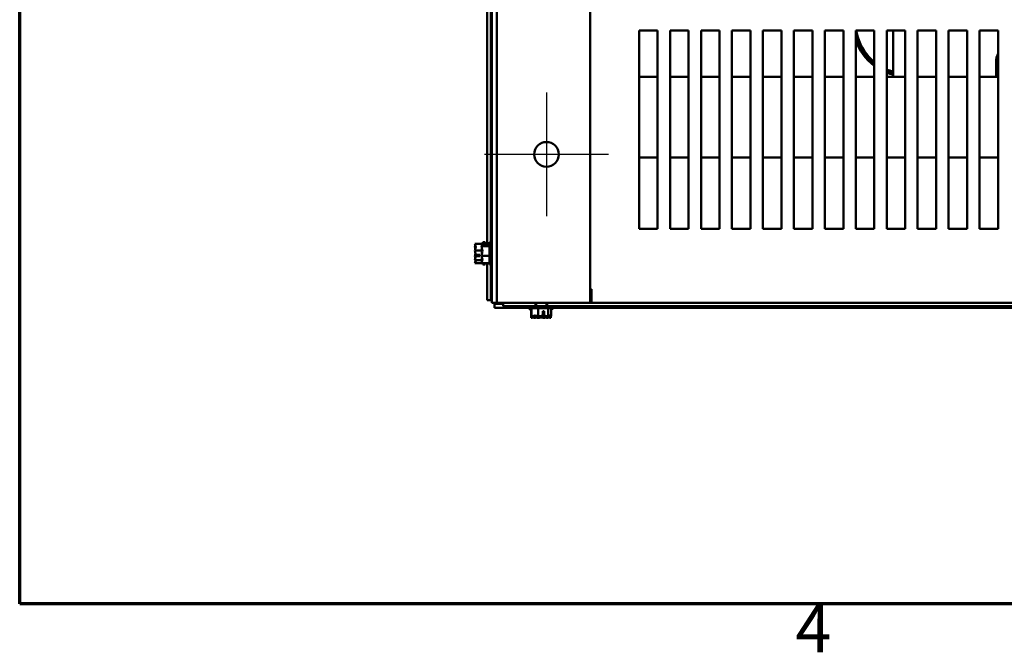
# Model space of a CAD drawing. Units: inches. Extents: x 0.05 to 2.15, y 0.02 to 1.67.
# Drawn here: x 0.07 to 0.32, y 0.04 to 0.2 of the extents above; entities that cross this region are included whole.
import ezdxf

# ---------------------------------------------------------------- set-up
doc = ezdxf.new("R2010")
doc.units = ezdxf.units.IN
doc.header["$LTSCALE"] = 0.1
doc.header["$MEASUREMENT"] = 0
doc.linetypes.add('CHAIN', pattern=[0.7087000000000001, 0.4724000000000001, -0.0591, 0.1181, -0.0591])
doc.layers.get('0').update_dxf_attribs({"lineweight": 25})
for name, color, linetype, lineweight in [('Border (ANSI)', 7, 'Continuous', 70), ('Center Mark (ANSI)', 7, 'Continuous', 25), ('Visible (ANSI)', 7, 'Continuous', 50)]:
    doc.layers.add(name, color=color, linetype=linetype, lineweight=lineweight)
doc.styles.add('Note Text (ANSI)', font='tahoma.ttf')

# ---------------------------------------------------------------- blocks, each defined once
blk = doc.blocks.new('Borders Default Border')
at = {"layer": 'Border (ANSI)', "flags": 128}
blk.add_lwpolyline([(0.74999998873613, 0.4999999924907534), (0.74999998873613, 16.49999993992603), (21.24999939926027, 16.49999993992603), (21.24999939926027, 0.4999999924907534), (0.74999998873613, 0.4999999924907534)], dxfattribs=at)
at = {"layer": 'Border (ANSI)', "insert": (2.708143697873929, 0.3399999985169237), "char_height": 0.1200000014830762, "attachment_point": 7, "style": 'Note Text (ANSI)'}
blk.add_mtext('4', dxfattribs=at)

msp = doc.modelspace()

# ---------------------------------------------------------------- linework, layer by layer
at = {"layer": 'Center Mark (ANSI)', "linetype": 'CHAIN', "ltscale": 0.173501655459404}
for p, q in [((0.2079757226968043, 0.1790268349181194), (0.2079757226968043, 0.1477768349181195)), ((0.2236007226968043, 0.1634018349181195), (0.1923507226968044, 0.1634018349181195))]:
    msp.add_line(p, q, dxfattribs=at)
at = {"layer": 'Visible (ANSI)'}
for p, q in [((0.1941632226968045, 0.500901834918126), (0.1941632226968043, 0.1259018349181258)), ((0.1954757226968044, 0.1259018349181204), (0.1954757226968045, 0.5009018349181203)), ((0.2189757226968043, 0.1259018349181198), (0.2189757226968046, 0.5009018349181197)), ((0.1929719726968054, 0.205938251927425), (0.1929719726968049, 0.1408304441811512)), ((0.193905722696805, 0.1412143349182473), (0.1939057226968054, 0.2055893349182473)), ((0.231355469292941, 0.1446518349181324), (0.231355469292941, 0.1946481221622683)), ((0.231355469292941, 0.1946481221622683), (0.2360382226968047, 0.1946481221622682)), ((0.2360382226968047, 0.1946481221622682), (0.2360382226968047, 0.1446518349181322)), ((0.239167969292941, 0.1446518349181324), (0.239167969292941, 0.1946481221622683)), ((0.239167969292941, 0.1946481221622683), (0.2438507226968047, 0.1946481221622682)), ((0.2438507226968047, 0.1946481221622682), (0.2438507226968047, 0.1446518349181322)), ((0.246980469292941, 0.1446518349181324), (0.246980469292941, 0.1946481221622683)), ((0.246980469292941, 0.1946481221622683), (0.2516632226968047, 0.1946481221622681)), ((0.2516632226968047, 0.1946481221622681), (0.2516632226968047, 0.1446518349181322)), ((0.2547929692929411, 0.1446518349181324), (0.2547929692929411, 0.1946481221622683)), ((0.2547929692929411, 0.1946481221622683), (0.2594757226968047, 0.1946481221622681)), ((0.2594757226968047, 0.1946481221622681), (0.2594757226968047, 0.1446518349181322)), ((0.2626054692929411, 0.1446518349181324), (0.2626054692929411, 0.1946481221622683)), ((0.2626054692929411, 0.1946481221622683), (0.2672882226968047, 0.1946481221622681)), ((0.2672882226968047, 0.1946481221622681), (0.2672882226968047, 0.1446518349181322)), ((0.2704179692929409, 0.1446518349181324), (0.2704179692929411, 0.1946481221622683)), ((0.2704179692929411, 0.1946481221622683), (0.2751007226968047, 0.1946481221622681)), ((0.2751007226968047, 0.1946481221622681), (0.2751007226968047, 0.1446518349181322)), ((0.2782304692929411, 0.1446518349181324), (0.2782304692929411, 0.1946481221622683)), ((0.2782304692929411, 0.1946481221622683), (0.2829132226968047, 0.1946481221622681)), ((0.2829132226968047, 0.1946481221622681), (0.2829132226968047, 0.1446518349181322)), ((0.2860429692929411, 0.1446518349181324), (0.2860429692929411, 0.1946481221622683)), ((0.2860429692929411, 0.1946481221622683), (0.2907257226968047, 0.1946481221622681)), ((0.2863653323363903, 0.1929361665216337), (0.2860429692929411, 0.1941107346238488)), ((0.2866064174053517, 0.1930023328992273), (0.2861547265798346, 0.1946481221622858)), ((0.2907257226968047, 0.1946481221622681), (0.2907257226968047, 0.1446518349181322)), ((0.2938554692929411, 0.1446518349181323), (0.2938554692929411, 0.1946481221622683)), ((0.2938554692929411, 0.1946481221622683), (0.2985382226968047, 0.1946481221622681)), ((0.2954757226968041, 0.1946481221622726), (0.2954757226968041, 0.1829330849181366)), ((0.2985382226968047, 0.1946481221622681), (0.2985382226968047, 0.1446518349181322)), ((0.3016679692929411, 0.1446518349181323), (0.3016679692929411, 0.1946481221622683)), ((0.3016679692929411, 0.1946481221622683), (0.3063507226968047, 0.1946481221622681)), ((0.3063507226968047, 0.1946481221622681), (0.3063507226968047, 0.1446518349181322)), ((0.3094804692929409, 0.1446518349181323), (0.3094804692929411, 0.1946481221622683)), ((0.3094804692929411, 0.1946481221622683), (0.3141632226968047, 0.1946481221622681)), ((0.3141632226968047, 0.1946481221622681), (0.3141632226968047, 0.1446518349181322)), ((0.3172929692929411, 0.1446518349181323), (0.3172929692929411, 0.1946481221622683)), ((0.3172929692929411, 0.1946481221622683), (0.3219757226968048, 0.1946481221622681)), ((0.3219757226968048, 0.1946481221622681), (0.3219757226968048, 0.1446518349181322)), ((0.3214632226968041, 0.1829330849181365), (0.3214632226968041, 0.1868860269956989)), ((0.3219757226968048, 0.1839485269957124), (0.3214632226968042, 0.1839485269957124)), ((0.2313554692929409, 0.1829330849181333), (0.2360382226968047, 0.1829330849181333)), ((0.239167969292941, 0.1829330849181333), (0.2438507226968047, 0.1829330849181333)), ((0.2469804692929409, 0.1829330849181333), (0.2516632226968047, 0.1829330849181333)), ((0.2547929692929409, 0.1829330849181333), (0.2594757226968047, 0.1829330849181333)), ((0.2626054692929411, 0.1829330849181333), (0.2672882226968047, 0.1829330849181333)), ((0.2704179692929409, 0.1829330849181333), (0.2751007226968047, 0.1829330849181333)), ((0.2782304692929409, 0.1829330849181333), (0.2829132226968047, 0.1829330849181333)), ((0.2860429692929411, 0.1829330849181333), (0.2907257226968047, 0.1829330849181333)), ((0.2938554692929411, 0.1829330849181333), (0.2985382226968047, 0.1829330849181333)), ((0.3016679692929411, 0.1829330849181333), (0.3063507226968047, 0.1829330849181333)), ((0.3094804692929409, 0.1829330849181333), (0.3141632226968047, 0.1829330849181333)), ((0.3172929692929411, 0.1829330849181333), (0.3219757226968047, 0.1829330849181333)), ((0.3219757226968048, 0.1836985269957124), (0.3214632226968042, 0.1836985269957124)), ((0.3219757226968047, 0.1831985269957124), (0.3214632226968042, 0.1831985269957124)), ((0.2313554692929409, 0.1626205849181333), (0.2360382226968047, 0.1626205849181333)), ((0.239167969292941, 0.1626205849181333), (0.2438507226968047, 0.1626205849181333)), ((0.2469804692929409, 0.1626205849181333), (0.2516632226968047, 0.1626205849181333)), ((0.2547929692929409, 0.1626205849181333), (0.2594757226968047, 0.1626205849181333)), ((0.2626054692929411, 0.1626205849181333), (0.2672882226968047, 0.1626205849181333)), ((0.2704179692929409, 0.1626205849181333), (0.2751007226968047, 0.1626205849181333)), ((0.2782304692929409, 0.1626205849181333), (0.2829132226968047, 0.1626205849181333)), ((0.2860429692929411, 0.1626205849181333), (0.2907257226968047, 0.1626205849181333)), ((0.2938554692929409, 0.1626205849181333), (0.2985382226968047, 0.1626205849181333)), ((0.3016679692929411, 0.1626205849181333), (0.3063507226968047, 0.1626205849181333)), ((0.3094804692929409, 0.1626205849181333), (0.3141632226968047, 0.1626205849181333)), ((0.3172929692929411, 0.1626205849181333), (0.3219757226968048, 0.1626205849181333)), ((0.2360382226968047, 0.1446518349181322), (0.231355469292941, 0.1446518349181324)), ((0.2438507226968047, 0.1446518349181322), (0.239167969292941, 0.1446518349181324)), ((0.2516632226968047, 0.1446518349181322), (0.246980469292941, 0.1446518349181324)), ((0.2594757226968047, 0.1446518349181322), (0.2547929692929411, 0.1446518349181324)), ((0.2672882226968047, 0.1446518349181322), (0.2626054692929411, 0.1446518349181324)), ((0.2751007226968047, 0.1446518349181322), (0.2704179692929409, 0.1446518349181324)), ((0.2829132226968047, 0.1446518349181322), (0.2782304692929411, 0.1446518349181324)), ((0.2907257226968047, 0.1446518349181322), (0.2860429692929411, 0.1446518349181324)), ((0.2985382226968047, 0.1446518349181322), (0.2938554692929411, 0.1446518349181323)), ((0.3063507226968047, 0.1446518349181322), (0.3016679692929411, 0.1446518349181323)), ((0.3141632226968047, 0.1446518349181322), (0.3094804692929409, 0.1446518349181323)), ((0.3219757226968048, 0.1446518349181322), (0.3172929692929411, 0.1446518349181323)), ((0.1899169726968043, 0.1408654179090727), (0.1899169726968043, 0.140853550196195)), ((0.1899169726968043, 0.1408654179090727), (0.1919169726968043, 0.1408654179090727)), ((0.1899169726968043, 0.1401217434396425), (0.1899169726968043, 0.1400995099587807)), ((0.1916007226968044, 0.1408304441810335), (0.1916007226968044, 0.14082620146857)), ((0.1916007226968044, 0.1408304441810335), (0.1936007226968044, 0.1408304441810335)), ((0.1916007226968044, 0.14082620146857), (0.1916007226968044, 0.1408178783517714)), ((0.1916007226968044, 0.1402216717398363), (0.1916007226968044, 0.1402174290273728)), ((0.1916007226968044, 0.1402174290273728), (0.1916007226968044, 0.1402006204856471)), ((0.1916007226968044, 0.1402174290273728), (0.1936007226968044, 0.1402174290273728)), ((0.1928507226968044, 0.1404694387164684), (0.1917773206448724, 0.1404694387164661)), ((0.191790068949206, 0.1405556254124942), (0.1928507226968044, 0.1405556254124805)), ((0.1919169726968043, 0.1412143349182505), (0.1919169726968043, 0.1408304441811537)), ((0.1919169726968043, 0.1412143349182505), (0.1924794726968043, 0.1412143349182505)), ((0.1923507226968044, 0.1405079663446208), (0.1919757226968044, 0.1405079663446208)), ((0.1923507226968044, 0.1404694387164675), (0.1923507226968044, 0.1405079663446208)), ((0.1924794726968043, 0.1412143349182505), (0.1924794726968043, 0.1408304441811537)), ((0.1928507226968044, 0.1405556254124805), (0.1928507226968044, 0.1404694387164684)), ((0.1936007226968044, 0.1412143349181295), (0.1936007226968044, 0.1355893349181295)), ((0.1936007226968044, 0.1412143349181295), (0.1941632226968044, 0.1412143349181295)), ((0.1899169726968043, 0.1391625599845505), (0.1899169726968043, 0.1391506922716728)), ((0.1899169726968043, 0.1391506922716728), (0.1899169726968043, 0.139133641674803)), ((0.1899169726968043, 0.1391506922716728), (0.191609420159332, 0.1391506922716728)), ((0.1899169726968042, 0.1376700281616979), (0.1899169726968042, 0.1376411098519505)), ((0.1899169726968042, 0.1367041598777203), (0.1899169726968042, 0.1366871092808505)), ((0.1911669726968042, 0.1376998848702807), (0.1900935706448723, 0.1376998848702708)), ((0.1901063189492058, 0.1380462516396806), (0.1911669726968042, 0.1380462516396218)), ((0.1902919726968043, 0.1377133230066425), (0.1906669726968043, 0.1377133230066425)), ((0.1906669726968043, 0.1377133230066425), (0.1906669726968043, 0.13804625163965)), ((0.1911669726968042, 0.1380462516396218), (0.1911669726968042, 0.1376998848702807)), ((0.1916007226968044, 0.1390274159010524), (0.1916007226968044, 0.1389980415300646)), ((0.1916007226968044, 0.1378056283061945), (0.1916007226968044, 0.1377888197644688)), ((0.1916007226968044, 0.1377888197644688), (0.1936007226968044, 0.1377888197644688)), ((0.1916007226968044, 0.1377888197644688), (0.1916007226968044, 0.1377762539352066)), ((0.1899169726968042, 0.1366871092808505), (0.1899169726968042, 0.1366819263968585)), ((0.1899169726968042, 0.1366871092808505), (0.1916030924203935, 0.1366871092808505)), ((0.1899169726968043, 0.135950119640306), (0.1899169726968043, 0.1359434348114203)), ((0.1899169726968042, 0.1359434348114203), (0.1899169726968042, 0.1359382519274282)), ((0.1899169726968042, 0.1359382519274282), (0.1919169726968043, 0.1359382519274282)), ((0.1916007226968044, 0.1366030493506119), (0.1916007226968044, 0.1365819980964227)), ((0.1916007226968044, 0.1359857914844876), (0.1916007226968044, 0.1359732256552255)), ((0.1916007226968044, 0.1359732256552255), (0.1936007226968044, 0.1359732256552255)), ((0.1919169726968043, 0.1359732256553461), (0.1919169726968043, 0.1355893349182505)), ((0.1919169726968043, 0.1355893349182505), (0.1924794726968043, 0.1355893349182505)), ((0.1924794726968043, 0.1359732256553461), (0.1924794726968043, 0.1355893349182505)), ((0.1929719726968049, 0.1359732256553434), (0.1929719726968049, 0.1265818349182493)), ((0.1936007226968044, 0.1355893349181295), (0.1941632226968044, 0.1355893349181295)), ((0.1939057226968049, 0.1265818349182493), (0.1939057226968049, 0.1355893349182473)), ((0.2189757226968043, 0.1294018349181321), (0.2193507226968047, 0.1294018349181321)), ((0.2192882226968053, 0.1294018349182412), (0.2192882226968052, 0.1261753239613101)), ((0.2193507226968047, 0.1294018349181321), (0.2193507226968047, 0.1293568349181323)), ((0.2193507226968047, 0.1259018349181334), (0.2193507226968047, 0.1293568349181323)), ((0.2191632226968045, 0.1272143349181328), (0.2189757226968042, 0.1272143349181328)), ((0.2191632226968045, 0.1259018349181328), (0.2191632226968045, 0.1272143349181328)), ((0.1939057226968049, 0.1265818349182493), (0.1929719726968049, 0.1265818349182493)), ((0.1939057226968048, 0.1265818349182557), (0.1941632226968044, 0.1265818349182559)), ((0.1954757226968044, 0.1259018349181258), (0.1941632226968044, 0.1259018349181258)), ((0.1948394726968049, 0.1259018349182525), (0.1948394726968049, 0.1256480849182557)), ((0.1948394726968049, 0.1256480849182508), (0.1948394726968048, 0.1247143349182507)), ((0.1948394726968049, 0.1256480849182508), (0.197038222696805, 0.1256480849182507)), ((0.2038507226968055, 0.1247143349182507), (0.1948394726968048, 0.1247143349182507)), ((0.1989307226968045, 0.1259018349181193), (0.1954757226968047, 0.1259018349181204)), ((0.1970382226968054, 0.1259018349181352), (0.1970382226968054, 0.1251205849181352)), ((0.1970382226968054, 0.1251205849181352), (0.2051757226968053, 0.1251205849181351)), ((0.1989307226968045, 0.1259018349181193), (0.2189757226968043, 0.1259018349181198)), ((0.2037844726968046, 0.1241518349182538), (0.2037844726968046, 0.1247143349182538)), ((0.2038507226968053, 0.1245580849181379), (0.2038507226968053, 0.1251205849181379)), ((0.2038507226968053, 0.1245580849181379), (0.2094757226968053, 0.1245580849181378)), ((0.2041996397059828, 0.1225580849181377), (0.2041996397059828, 0.1245580849181377)), ((0.2051757226968053, 0.1251205849181351), (0.2051757226968053, 0.1259018349181351)), ((0.2051757226968049, 0.1251205849181372), (0.2081507226968049, 0.1251205849181371)), ((0.2053694726968053, 0.1259018349181356), (0.2053694726968053, 0.1251205849181378)), ((0.2059143653433822, 0.1225580849181371), (0.2059143653433822, 0.1245580849181372)), ((0.2079569726968053, 0.1259018349181356), (0.2079569726968053, 0.1251205849181378)), ((0.2081507226968053, 0.1259018349181351), (0.2081507226968053, 0.1251205849181351)), ((0.2081507226968053, 0.1251205849181351), (0.3689882226968049, 0.1251205849181341)), ((0.2083779483342046, 0.1225580849181373), (0.2083779483342046, 0.1245580849181373)), ((0.2091268056876276, 0.122558084918138), (0.2091268056876276, 0.124558084918138)), ((0.2094094726968047, 0.1241518349182538), (0.2094094726968047, 0.1245580849182526)), ((0.2094757226968053, 0.1245580849181378), (0.2094757226968053, 0.1251205849181378)), ((0.3676632226968049, 0.1247143349182495), (0.2094757226968055, 0.1247143349182506)), ((0.3689882226968049, 0.1259018349181341), (0.2189757226968046, 0.125901834918135)), ((0.2192882226968053, 0.12617532396131), (0.2192882226968053, 0.1259018349182427)), ((0.2037844726968046, 0.1241518349182538), (0.2041996397059829, 0.1241518349182534)), ((0.2041333897059822, 0.1221518349182536), (0.2041333897059822, 0.1241518349182536)), ((0.2041333897059822, 0.1221518349182536), (0.2041452574188599, 0.1221518349182536)), ((0.2041996397059828, 0.1225580849181377), (0.2042115074188606, 0.1225580849181377)), ((0.2048770641754131, 0.1221518349182543), (0.2048992976562749, 0.1221518349182543)), ((0.2049433141754139, 0.1225580849181384), (0.2049655476562756, 0.1225580849181384)), ((0.2058362476305038, 0.1221518349182531), (0.2058481153433816, 0.1221518349182531)), ((0.2058481153433816, 0.1221518349182531), (0.2058481153433816, 0.1225600828863111)), ((0.2058481153433816, 0.1221518349182531), (0.2058651659402513, 0.1221518349182531)), ((0.2059024976305045, 0.1225580849181372), (0.2059143653433822, 0.1225580849181371)), ((0.2059143653433822, 0.1225580849181371), (0.205931415940252, 0.1225580849181372)), ((0.2069525559753738, 0.1223411811706547), (0.2069525559753738, 0.1226102635717813)), ((0.2070188059753744, 0.1227474311705388), (0.2070188059754333, 0.1238080849181372)), ((0.2070188059754334, 0.1238080849181372), (0.2073651727447744, 0.1238080849181372)), ((0.2073517346084126, 0.1233080849181372), (0.2070188059754056, 0.1233080849181376)), ((0.207285484608412, 0.1225268349182532), (0.207285484608412, 0.1225619407550255)), ((0.2072989227447737, 0.122561076123356), (0.2072989227447837, 0.1223284328663212)), ((0.2073287794533578, 0.1221518349182545), (0.2073576977631053, 0.1221518349182545)), ((0.2073517346084126, 0.1229330849181372), (0.2073517346084126, 0.1233080849181372)), ((0.2073651727447744, 0.1238080849181372), (0.2073651727447844, 0.1227346828662053)), ((0.2073950294533585, 0.1225580849181385), (0.2074239477631061, 0.1225580849181385)), ((0.2082946477373342, 0.1221518349182532), (0.208311698334204, 0.1221518349182532)), ((0.208311698334204, 0.1221518349182532), (0.208311698334204, 0.1225588909158003)), ((0.208311698334204, 0.1221518349182532), (0.208316881218196, 0.1221518349182532)), ((0.2083608977373349, 0.1225580849181373), (0.2083779483342046, 0.1225580849181373)), ((0.2083779483342046, 0.1225580849181373), (0.2083831312181967, 0.1225580849181373)), ((0.2090486879747492, 0.1221518349182539), (0.2090553728036349, 0.1221518349182539)), ((0.209055372803635, 0.1221518349182539), (0.209060555687627, 0.1221518349182539)), ((0.209060555687627, 0.1221518349182539), (0.209060555687627, 0.122560082886312)), ((0.20911493797475, 0.122558084918138), (0.2091216228036357, 0.122558084918138)), ((0.2091216228036356, 0.122558084918138), (0.2091268056876276, 0.122558084918138)), ((0.2091268056876276, 0.1241518349182534), (0.2094094726968046, 0.1241518349182538))]:
    msp.add_line(p, q, dxfattribs=at)
msp.add_circle((0.2079757226968044, 0.1634018349181195), 0.003125, dxfattribs=at)
for centre, radius, start, end in [((0.2984798570517024, 0.1962610269957124), 0.0130625, 197.8043389721476, 233.5858291622554), ((0.2984798570517024, 0.1962610269957124), 0.0125625, 195.347078322971, 231.8848068229169), ((0.2984798570517024, 0.1962610269957125), 0.0123125, 195.3470783229714, 230.9662978758281), ((0.3249757226968041, 0.1868860269956989), 0.0035125000000001, 148.6596251852756, 180), ((0.2984798570517027, 0.1962610269957135), 0.0123125000000011, 247.939538803938, 255.8778103745267), ((0.2984798570517027, 0.1962610269957135), 0.0125625000000011, 248.400867918263, 256.1645026934773), ((0.2984798570517019, 0.1962610269957112), 0.0130624999999987, 249.2665985236639, 256.7040128649421)]:
    msp.add_arc(centre, radius, start, end, dxfattribs=at)
for points, knots in [([(0.1899169726968043, 0.1391625599845505), (0.1899169726968043, 0.139260430384243), (0.1899412348135015, 0.1393767142160127), (0.1900198004359342, 0.1396407646492385), (0.1901133249766388, 0.1398365424536034), (0.1901133249766388, 0.1400080550903728), (0.1901133249766388, 0.1401795677271421), (0.1900198004359342, 0.1403753455315071), (0.1899412348135015, 0.1406393959647328), (0.1899169726968043, 0.1407556797965025), (0.1899169726968043, 0.140853550196195)], [-0.2419011823540256, -0.2419011823540256, -0.2419011823540256, -0.2419011823540256, -0.1540153016615018, -0.1540153016615018, 0, 0, 0, 0.1540153016615019, 0.1540153016615019, 0.2419011823540258, 0.2419011823540258, 0.2419011823540258, 0.2419011823540258]), ([(0.1900375349015646, 0.1403441078670137), (0.190013660544333, 0.1403142204792064), (0.1899886303018528, 0.1402848349727852), (0.1899412348135014, 0.1402152691719807), (0.1899169726968043, 0.1401644855360418), (0.1899169726968043, 0.1401217434396425)], [0.0959719029130078, 0.0959719029130078, 0.0959719029130078, 0.0959719029130078, 0.1540153016615015, 0.1540153016615015, 0.2419011823540258, 0.2419011823540258, 0.2419011823540258, 0.2419011823540258]), ([(0.1899169726968043, 0.1400995099587807), (0.1899169726968043, 0.1399588974626889), (0.1899412348135014, 0.1397918299949802), (0.189976997429605, 0.1396191443784886), (0.1899851049619626, 0.1395834576559396), (0.1899937010830017, 0.1395471667159655)], [-0.2419011823540256, -0.2419011823540256, -0.2419011823540256, -0.2419011823540256, -0.1540153016615013, -0.1540153016615013, -0.1317891657789624, -0.1317891657789624, -0.1317891657789624, -0.1317891657789624]), ([(0.191790068949206, 0.1405556254125097), (0.191767245224606, 0.1406085962133522), (0.1916951125180525, 0.1406653814196614), (0.1916249848135015, 0.1407496412386163), (0.1916007226968044, 0.140791212758541), (0.1916007226968044, 0.14082620146857)], [0.0259800947158062, 0.0259800947158062, 0.0259800947158062, 0.0259800947158062, 0.1540153016615013, 0.1540153016615013, 0.2419011823540256, 0.2419011823540256, 0.2419011823540256, 0.2419011823540256]), ([(0.1916007226968044, 0.1408178783517714), (0.1916007226968044, 0.1407142507408724), (0.1916249848135015, 0.1405911265305868), (0.1916641879542899, 0.1404516184656301), (0.1916768225545076, 0.140412356748963), (0.1916901066465348, 0.1403722971348382)], [-0.2419011823540256, -0.2419011823540256, -0.2419011823540256, -0.2419011823540256, -0.1540153016615018, -0.1540153016615018, -0.1211958940224605, -0.1211958940224605, -0.1211958940224605, -0.1211958940224605]), ([(0.1916007226968044, 0.1402216717398363), (0.1916007226968044, 0.1402566604498654), (0.1916249848135015, 0.1402982319697901), (0.1916891952953219, 0.1403753821290293), (0.1917461793060093, 0.1404232949271625), (0.1917773206448724, 0.1404694387164635)], [-0.2419011823540256, -0.2419011823540256, -0.2419011823540256, -0.2419011823540256, -0.1540153016615013, -0.1540153016615013, -0.0441990450717184, -0.0441990450717184, -0.0441990450717184, -0.0441990450717184]), ([(0.1916007226968044, 0.1378056283061945), (0.1916007226968044, 0.1379442446271224), (0.1916249848135015, 0.1381089403573328), (0.1917035504359342, 0.1384829216602415), (0.1917970749766389, 0.138760206713186), (0.1917970749766389, 0.1390031243959208), (0.1917970749766389, 0.1392460420786556), (0.1917035504359342, 0.1395233271316), (0.1916249848135015, 0.1398973084345088), (0.1916007226968044, 0.1400620041647191), (0.1916007226968044, 0.1402006204856471)], [-0.2419011823540251, -0.2419011823540251, -0.2419011823540251, -0.2419011823540251, -0.1540153016615016, -0.1540153016615016, 0, 0, 0, 0.1540153016615015, 0.1540153016615015, 0.2419011823540252, 0.2419011823540252, 0.2419011823540252, 0.2419011823540252]), ([(0.1917088435843409, 0.1395290979795824), (0.1916889451503487, 0.1394695774547471), (0.1916691229731487, 0.1394112375161182), (0.1916249848135015, 0.139254167722237), (0.1916007226968044, 0.1391310435119514), (0.1916007226968044, 0.1390274159010524)], [0.106001119769822, 0.106001119769822, 0.106001119769822, 0.106001119769822, 0.1540153016615019, 0.1540153016615019, 0.2419011823540258, 0.2419011823540258, 0.2419011823540258, 0.2419011823540258]), ([(0.1919757226968044, 0.1405079663446208), (0.1919294822429404, 0.1405079663446208), (0.1918750646309982, 0.1405184493357925), (0.1918184814600652, 0.1405411354116385), (0.191804140938155, 0.1405478558065885), (0.191790068949206, 0.1405556254124942)], [0.2259437039020447, 0.2259437039020447, 0.2259437039020447, 0.2259437039020447, 0.2541318845775209, 0.2541318845775209, 0.263288283601415, 0.263288283601415, 0.263288283601415, 0.263288283601415]), ([(0.1901063189492059, 0.138046251639739), (0.190083495224606, 0.1382591304946686), (0.1900113625180524, 0.1384873386679223), (0.1899412348135015, 0.1388259617110026), (0.1899169726968043, 0.1389930291787112), (0.1899169726968043, 0.139133641674803)], [0.0259800947158062, 0.0259800947158062, 0.0259800947158062, 0.0259800947158062, 0.1540153016615013, 0.1540153016615013, 0.2419011823540256, 0.2419011823540256, 0.2419011823540256, 0.2419011823540256]), ([(0.1900376072259635, 0.138401542984409), (0.1900136849869977, 0.1383032284636983), (0.1899886297596578, 0.1382065623422004), (0.1899412348135014, 0.1379777081254984), (0.1899169726968042, 0.1378106406577897), (0.1899169726968042, 0.1376700281616979)], [0.0959735723148686, 0.0959735723148686, 0.0959735723148686, 0.0959735723148686, 0.1540153016615013, 0.1540153016615013, 0.2419011823540256, 0.2419011823540256, 0.2419011823540256, 0.2419011823540256]), ([(0.1899169726968043, 0.1367041598777203), (0.1899169726968043, 0.1368447723738121), (0.1899412348135015, 0.1370118398415208), (0.1900054452953218, 0.1373218906109119), (0.1900624293060092, 0.1375144423836028), (0.1900935706448723, 0.1376998848702608)], [-0.2419011823540256, -0.2419011823540256, -0.2419011823540256, -0.2419011823540256, -0.1540153016615013, -0.1540153016615013, -0.0441990450717184, -0.0441990450717184, -0.0441990450717184, -0.0441990450717184]), ([(0.1899169726968042, 0.1376411098519504), (0.1899169726968042, 0.137543239452258), (0.1899412348135014, 0.1374269556204882), (0.1899769972087792, 0.1373067621354258), (0.1899851216031642, 0.137281925633163), (0.1899937401380626, 0.1372566691608488)], [-0.2419011823540256, -0.2419011823540256, -0.2419011823540256, -0.2419011823540256, -0.1540153016615011, -0.1540153016615011, -0.1317898456951428, -0.1317898456951428, -0.1317898456951428, -0.1317898456951428]), ([(0.1900935706448723, 0.1376998848702708), (0.1901116538368766, 0.1377025527766929), (0.1901305486890182, 0.1377048136140174), (0.1901913467701728, 0.1377107642654163), (0.1902457462364868, 0.1377133230066425), (0.1902919726968043, 0.1377133230066425)], [0.1859003264186518, 0.1859003264186518, 0.1859003264186518, 0.1859003264186518, 0.1978506933641084, 0.1978506933641084, 0.2260303435736784, 0.2260303435736784, 0.2260303435736784, 0.2260303435736784]), ([(0.1916007226968044, 0.1389980415300645), (0.1916007226968044, 0.1388594252091365), (0.1916249848135015, 0.1386947294789262), (0.1916641879542899, 0.138508118067775), (0.1916768225545076, 0.1384556000692366), (0.1916901066465348, 0.1384020147720403)], [-0.2419011823540258, -0.2419011823540258, -0.2419011823540258, -0.2419011823540258, -0.1540153016615013, -0.1540153016615013, -0.1211958940224306, -0.1211958940224306, -0.1211958940224306, -0.1211958940224306]), ([(0.1916007226968044, 0.1359857914844876), (0.1916007226968044, 0.1360894190953866), (0.1916249848135015, 0.1362125433056722), (0.1917035504359342, 0.1364921264650135), (0.1917970749766389, 0.1366994208686036), (0.1917970749766389, 0.1368810227098471), (0.1917970749766389, 0.1370626245510906), (0.1917035504359342, 0.1372699189546807), (0.1916249848135015, 0.137549502114022), (0.1916007226968044, 0.1376726263243076), (0.1916007226968044, 0.1377762539352066)], [-0.2419011823540256, -0.2419011823540256, -0.2419011823540256, -0.2419011823540256, -0.1540153016615011, -0.1540153016615011, 0, 0, 0, 0.1540153016615012, 0.1540153016615012, 0.2419011823540255, 0.2419011823540255, 0.2419011823540255, 0.2419011823540255]), ([(0.191708843584341, 0.1372741188020649), (0.1916889451503488, 0.1371945018341468), (0.1916691229731487, 0.1371164640642343), (0.1916249848135015, 0.1369063614017502), (0.1916007226968044, 0.1367416656715399), (0.1916007226968044, 0.1366030493506119)], [0.1060011197697829, 0.1060011197697829, 0.1060011197697829, 0.1060011197697829, 0.1540153016615015, 0.1540153016615015, 0.2419011823540258, 0.2419011823540258, 0.2419011823540258, 0.2419011823540258]), ([(0.1899169726968043, 0.1359434348114203), (0.1899169726968043, 0.1359861769078196), (0.1899412348135014, 0.1360369605437585), (0.1900198004359341, 0.1361522770143837), (0.1901133249766388, 0.1362377773680483), (0.1901133249766388, 0.1363126806041394), (0.1901133249766388, 0.1363875838402304), (0.1900198004359342, 0.1364730841938951), (0.1899412348135015, 0.1365884006645203), (0.1899169726968043, 0.1366391843004592), (0.1899169726968043, 0.1366819263968585)], [-0.2419011823540251, -0.2419011823540251, -0.2419011823540251, -0.2419011823540251, -0.1540153016615016, -0.1540153016615016, 0, 0, 0, 0.1540153016615015, 0.1540153016615015, 0.2419011823540252, 0.2419011823540252, 0.2419011823540252, 0.2419011823540252]), ([(0.1900375349015646, 0.1364592873512415), (0.190013660544333, 0.1363908515271504), (0.1899886303018528, 0.1363235649057423), (0.1899412348135014, 0.1361642738717682), (0.1899169726968043, 0.1360479900399985), (0.1899169726968043, 0.135950119640306)], [0.0959719029130033, 0.0959719029130033, 0.0959719029130033, 0.0959719029130033, 0.1540153016615012, 0.1540153016615012, 0.2419011823540255, 0.2419011823540255, 0.2419011823540255, 0.2419011823540255]), ([(0.1916007226968044, 0.1365819980964227), (0.1916007226968044, 0.1365470093863936), (0.1916249848135015, 0.1365054378664689), (0.1916641883919664, 0.1364583339943975), (0.1916767862209336, 0.1364450758086402), (0.1916900334208548, 0.1364315481992935)], [-0.2419011823540256, -0.2419011823540256, -0.2419011823540256, -0.2419011823540256, -0.1540153016615013, -0.1540153016615013, -0.1211945464296078, -0.1211945464296078, -0.1211945464296078, -0.1211945464296078]), ([(0.2058362476305038, 0.1221518349182531), (0.2057383772308114, 0.1221518349182531), (0.2056220933990417, 0.1221760970349503), (0.205358042965816, 0.1222546626573831), (0.2051622651614511, 0.1223481871980878), (0.2049907525246819, 0.1223481871980879), (0.2048192398879126, 0.1223481871980879), (0.2046234620835477, 0.1222546626573833), (0.204359411650322, 0.1221760970349507), (0.2042431278185524, 0.1221518349182536), (0.2041452574188599, 0.1221518349182536)], [-0.2419011823540256, -0.2419011823540256, -0.2419011823540256, -0.2419011823540256, -0.1540153016615018, -0.1540153016615018, 0, 0, 0, 0.1540153016615019, 0.1540153016615019, 0.2419011823540258, 0.2419011823540258, 0.2419011823540258, 0.2419011823540258]), ([(0.2059024976305045, 0.1225580849181372), (0.2058046272308121, 0.1225580849181372), (0.2056883433990424, 0.1225823470348344), (0.2054242929658167, 0.1226609126572671), (0.2052285151614519, 0.1227544371979719), (0.2050570025246826, 0.1227544371979719), (0.2048854898879133, 0.122754437197972), (0.2046897120835484, 0.1226609126572674), (0.2044256616503227, 0.1225823470348348), (0.2043093778185531, 0.1225580849181377), (0.2042115074188606, 0.1225580849181377)], [-0.2419011823540256, -0.2419011823540256, -0.2419011823540256, -0.2419011823540256, -0.1540153016615018, -0.1540153016615018, 0, 0, 0, 0.1540153016615019, 0.1540153016615019, 0.2419011823540258, 0.2419011823540258, 0.2419011823540258, 0.2419011823540258]), ([(0.2046546997480417, 0.1222723971230144), (0.204684587135849, 0.1222485227657829), (0.2047139726422702, 0.1222234925233027), (0.2047835384430749, 0.1221760970349514), (0.2048343220790138, 0.1221518349182543), (0.2048770641754131, 0.1221518349182543)], [0.0959719029130066, 0.0959719029130066, 0.0959719029130066, 0.0959719029130066, 0.1540153016615015, 0.1540153016615015, 0.2419011823540258, 0.2419011823540258, 0.2419011823540258, 0.2419011823540258]), ([(0.2047209497480424, 0.1226786471228985), (0.2047508371358498, 0.122654772765667), (0.204780222642271, 0.1226297425231868), (0.2048497884430755, 0.1225823470348355), (0.2049005720790145, 0.1225580849181384), (0.2049433141754139, 0.1225580849181384)], [0.0959719029130096, 0.0959719029130096, 0.0959719029130096, 0.0959719029130096, 0.1540153016615015, 0.1540153016615015, 0.2419011823540258, 0.2419011823540258, 0.2419011823540258, 0.2419011823540258]), ([(0.2048992976562749, 0.1221518349182543), (0.2050399101523667, 0.1221518349182544), (0.2052069776200754, 0.1221760970349515), (0.205379663236567, 0.1222118596510552), (0.2054153499591159, 0.1222199671834127), (0.2054516408990901, 0.1222285633044518)], [-0.2419011823540256, -0.2419011823540256, -0.2419011823540256, -0.2419011823540256, -0.1540153016615013, -0.1540153016615013, -0.1317891657789696, -0.1317891657789696, -0.1317891657789696, -0.1317891657789696]), ([(0.2049655476562757, 0.1225580849181384), (0.2051061601523675, 0.1225580849181384), (0.2052732276200761, 0.1225823470348356), (0.2054459132365678, 0.1226181096509392), (0.2054815999591167, 0.1226262171832968), (0.2055178908990908, 0.1226348133043359)], [-0.2419011823540256, -0.2419011823540256, -0.2419011823540256, -0.2419011823540256, -0.1540153016615013, -0.1540153016615013, -0.1317891657789705, -0.1317891657789705, -0.1317891657789705, -0.1317891657789705]), ([(0.2069525559753154, 0.1223411811706547), (0.2067396771203858, 0.1223183574460548), (0.2065114689471321, 0.1222462247395012), (0.2061728459040518, 0.1221760970349503), (0.2060057784363431, 0.1221518349182531), (0.2058651659402513, 0.1221518349182531)], [0.0259800947158062, 0.0259800947158062, 0.0259800947158062, 0.0259800947158062, 0.1540153016615013, 0.1540153016615013, 0.2419011823540256, 0.2419011823540256, 0.2419011823540256, 0.2419011823540256]), ([(0.2070188059753161, 0.1227474311705388), (0.2068059271203865, 0.1227246074459388), (0.2065777189471328, 0.1226524747393852), (0.2062390959040525, 0.1225823470348343), (0.2060720284363438, 0.1225580849181372), (0.2059314159402521, 0.1225580849181371)], [0.0259800947158062, 0.0259800947158062, 0.0259800947158062, 0.0259800947158062, 0.1540153016615013, 0.1540153016615013, 0.2419011823540256, 0.2419011823540256, 0.2419011823540256, 0.2419011823540256]), ([(0.2065972646306469, 0.1222724694474136), (0.2066955791513575, 0.1222485472084479), (0.2067922452728554, 0.122223491981108), (0.2070210994895573, 0.1221760970349516), (0.207188166957266, 0.1221518349182545), (0.2073287794533578, 0.1221518349182545)], [0.0959735723148985, 0.0959735723148985, 0.0959735723148985, 0.0959735723148985, 0.1540153016615013, 0.1540153016615013, 0.2419011823540256, 0.2419011823540256, 0.2419011823540256, 0.2419011823540256]), ([(0.2066635146306476, 0.1226787194472977), (0.2067618291513583, 0.1226547972083319), (0.2068584952728561, 0.1226297419809921), (0.2070873494895581, 0.1225823470348357), (0.2072544169572667, 0.1225580849181385), (0.2073950294533585, 0.1225580849181385)], [0.0959735723148994, 0.0959735723148994, 0.0959735723148994, 0.0959735723148994, 0.1540153016615013, 0.1540153016615013, 0.2419011823540256, 0.2419011823540256, 0.2419011823540256, 0.2419011823540256]), ([(0.2072989227447837, 0.1223284328663212), (0.2072962548383615, 0.1223465160583255), (0.207293994001037, 0.1223654109104671), (0.2072880433496382, 0.1224262089916217), (0.2072854846084119, 0.1224806084579356), (0.2072854846084119, 0.1225268349182532)], [0.1859003264186518, 0.1859003264186518, 0.1859003264186518, 0.1859003264186518, 0.1978506933641084, 0.1978506933641084, 0.2260303435736784, 0.2260303435736784, 0.2260303435736784, 0.2260303435736784]), ([(0.2082946477373341, 0.1221518349182532), (0.2081540352412424, 0.1221518349182532), (0.2079869677735337, 0.1221760970349504), (0.2076769170041425, 0.1222403075167707), (0.2074843652314517, 0.1222972915274581), (0.2072989227447936, 0.1223284328663212)], [-0.2419011823540256, -0.2419011823540256, -0.2419011823540256, -0.2419011823540256, -0.1540153016615013, -0.1540153016615013, -0.0441990450717184, -0.0441990450717184, -0.0441990450717184, -0.0441990450717184]), ([(0.2073651727447844, 0.1227346828662053), (0.2073625048383623, 0.1227527660582095), (0.2073602440010377, 0.1227716609103512), (0.2073542933496389, 0.1228324589915058), (0.2073517346084127, 0.1228868584578197), (0.2073517346084127, 0.1229330849181372)], [0.1859003264186518, 0.1859003264186518, 0.1859003264186518, 0.1859003264186518, 0.1978506933641084, 0.1978506933641084, 0.2260303435736784, 0.2260303435736784, 0.2260303435736784, 0.2260303435736784]), ([(0.2073576977631053, 0.1221518349182545), (0.2074555681627978, 0.1221518349182544), (0.2075718519945675, 0.1221760970349516), (0.2076920454796298, 0.1222118594302293), (0.2077168819818926, 0.1222199838246143), (0.2077421384542068, 0.1222286023595127)], [-0.2419011823540256, -0.2419011823540256, -0.2419011823540256, -0.2419011823540256, -0.1540153016615011, -0.1540153016615011, -0.1317898456951438, -0.1317898456951438, -0.1317898456951438, -0.1317898456951438]), ([(0.2083608977373349, 0.1225580849181373), (0.2082202852412431, 0.1225580849181373), (0.2080532177735344, 0.1225823470348344), (0.2077431670041432, 0.1226465575166547), (0.2075506152314524, 0.1227035415273422), (0.2073651727447944, 0.1227346828662053)], [-0.2419011823540256, -0.2419011823540256, -0.2419011823540256, -0.2419011823540256, -0.1540153016615013, -0.1540153016615013, -0.0441990450717184, -0.0441990450717184, -0.0441990450717184, -0.0441990450717184]), ([(0.2074239477631061, 0.1225580849181385), (0.2075218181627985, 0.1225580849181385), (0.2076381019945682, 0.1225823470348357), (0.2077582954796306, 0.1226181094301134), (0.2077831319818933, 0.1226262338244983), (0.2078083884542075, 0.1226348523593967)], [-0.2419011823540256, -0.2419011823540256, -0.2419011823540256, -0.2419011823540256, -0.1540153016615011, -0.1540153016615011, -0.1317898456951446, -0.1317898456951446, -0.1317898456951446, -0.1317898456951446]), ([(0.2090553728036349, 0.1221518349182539), (0.2090126307072356, 0.1221518349182539), (0.2089618470712966, 0.122176097034951), (0.2088465306006713, 0.1222546626573836), (0.2087610302470066, 0.1223481871980881), (0.2086861270109154, 0.1223481871980881), (0.2086112237748243, 0.122348187198088), (0.2085257234211596, 0.1222546626573833), (0.2084104069505343, 0.1221760970349505), (0.2083596233145953, 0.1221518349182533), (0.208316881218196, 0.1221518349182532)], [-0.2419011823540251, -0.2419011823540251, -0.2419011823540251, -0.2419011823540251, -0.1540153016615016, -0.1540153016615016, 0, 0, 0, 0.1540153016615015, 0.1540153016615015, 0.2419011823540252, 0.2419011823540252, 0.2419011823540252, 0.2419011823540252]), ([(0.2091216228036357, 0.122558084918138), (0.2090788807072363, 0.1225580849181379), (0.2090280970712973, 0.1225823470348351), (0.208912780600672, 0.1226609126572677), (0.2088272802470073, 0.1227544371979722), (0.2087523770109162, 0.1227544371979722), (0.2086774737748251, 0.1227544371979721), (0.2085919734211603, 0.1226609126572673), (0.208476656950535, 0.1225823470348346), (0.208425873314596, 0.1225580849181373), (0.2083831312181967, 0.1225580849181373)], [-0.2419011823540251, -0.2419011823540251, -0.2419011823540251, -0.2419011823540251, -0.1540153016615016, -0.1540153016615016, 0, 0, 0, 0.1540153016615015, 0.1540153016615015, 0.2419011823540252, 0.2419011823540252, 0.2419011823540252, 0.2419011823540252]), ([(0.2085395202638139, 0.1222723971230144), (0.208607956087905, 0.1222485227657828), (0.2086752427093131, 0.1222234925233026), (0.2088345337432871, 0.1221760970349512), (0.2089508175750568, 0.122151834918254), (0.2090486879747492, 0.1221518349182539)], [0.095971902913008, 0.095971902913008, 0.095971902913008, 0.095971902913008, 0.1540153016615012, 0.1540153016615012, 0.2419011823540255, 0.2419011823540255, 0.2419011823540255, 0.2419011823540255]), ([(0.2086057702638147, 0.1226786471228984), (0.2086742060879057, 0.1226547727656668), (0.2087414927093138, 0.1226297425231866), (0.2089007837432879, 0.1225823470348353), (0.2090170675750575, 0.122558084918138), (0.20911493797475, 0.122558084918138)], [0.0959719029130097, 0.0959719029130097, 0.0959719029130097, 0.0959719029130097, 0.1540153016615012, 0.1540153016615012, 0.2419011823540255, 0.2419011823540255, 0.2419011823540255, 0.2419011823540255])]:
    msp.add_open_spline(points, degree=3, knots=knots, dxfattribs=at)

# ---------------------------------------------------------------- block references
at = {"xscale": 0.1, "yscale": 0.1, "zscale": 0.1}
msp.add_blockref('Borders Default Border', (0, 0), dxfattribs=at)

doc.saveas('drawing.dxf')
